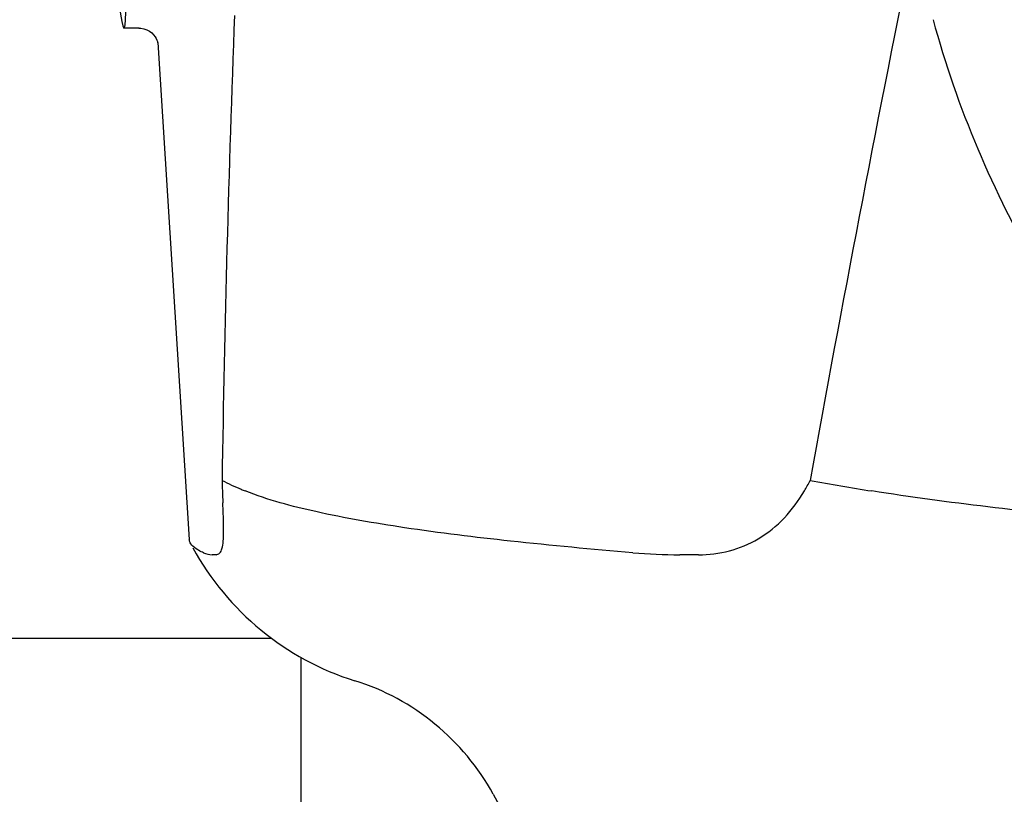
# Model space of a CAD drawing. Units: millimetres. Extents: x 8140 to 11561, y 1449 to 6182.
# Drawn here: x 8903 to 8952, y 4936 to 4975 of the extents above; entities that cross this region are included whole.
import ezdxf

# ---------------------------------------------------------------- set-up
doc = ezdxf.new("R2010")
doc.units = ezdxf.units.MM
doc.layers.add('COTAS', color=7, linetype='Continuous')
doc.styles.add('ARIAL', font='arial.ttf')
doc.dimstyles.new('Diseño_PlanosFabricacion', dxfattribs={"dimtxt": 40, "dimasz": 45, "dimexe": 10, "dimexo": 10, "dimgap": 10, "dimtad": 1, "dimtih": 1, "dimtoh": 1, "dimdec": 0, "dimzin": 1, "dimdsep": 46, "dimtxsty": 'ARIAL', "dimcen": 15, "dimadec": 0, "dimazin": 0, "dimtp": 0.05, "dimtm": 0.05, "dimtfac": 1, "dimtdec": 0, "dimtofl": 0, "dimtmove": 0, "dimatfit": 3, "dimfxl": 0, "dimtolj": 1, "dimarcsym": 0})

# ---------------------------------------------------------------- blocks, each defined once
blk = doc.blocks.new('*D12')
at = {"layer": 'COTAS', "color": 0, "lineweight": -2}
for p, q in [((8973.155, 5577.991), (8664.396, 5577.991)), ((8674.396, 5532.991), (8674.396, 5028.589)), ((8674.396, 4463.341), (8674.396, 4967.743)), ((8919.506, 4418.341), (8664.396, 4418.341))]:
    blk.add_line(p, q, dxfattribs=at)
at = {"layer": 'COTAS', "color": 0}
for points in [[(8666.896, 5532.991), (8681.896, 5532.991), (8674.396, 5577.991)], [(8666.896, 4463.341), (8681.896, 4463.341), (8674.396, 4418.341)]]:
    blk.add_solid(points, dxfattribs=at)
at = {"layer": 'Defpoints', "color": 0}
for p in [(8674.396, 5577.991), (8983.155, 5577.991), (8929.506, 4418.341)]:
    blk.add_point(p, dxfattribs=at)
at = {"layer": 'COTAS', "color": 0, "insert": (8674.396, 4998.166), "char_height": 40, "attachment_point": 5, "style": 'ARIAL'}
blk.add_mtext('\\A1;1160 mm', dxfattribs=at)

msp = doc.modelspace()

# ---------------------------------------------------------------- linework, layer by layer
for p, q in [((8908.883, 4974.541), (8908.127, 4974.541)), ((8908.874, 4974.541), (8908.875, 4974.541)), ((8909.82, 4973.828), (8909.82, 4973.827)), ((8909.821, 4973.823), (8911.4, 4948.916)), ((8912.743, 4948.144), (8912.553, 4948.144)), ((8936.933, 4948.144), (8935.994, 4948.144)), ((8915.548, 4943.941), (8866.506, 4943.941)), ((8917.006, 4924.441), (8917.006, 4943.006)), ((8926.642, 4936.134), (8934.107, 4922.482))]:
    msp.add_line(p, q)
for points in [[(8908.873, 4974.541), (8908.971, 4974.536), (8909.126, 4974.508), (8909.27, 4974.458), (8909.401, 4974.388), (8909.517, 4974.302)], [(8909.517, 4974.302), (8909.612, 4974.208), (8909.687, 4974.111), (8909.743, 4974.016), (8909.781, 4973.934), (8909.802, 4973.872), (8909.814, 4973.83), (8909.821, 4973.801), (8909.824, 4973.784)]]:
    msp.add_lwpolyline(points)
for centre, radius, start, end in [((10219.215, 4721.323), 1297.333, 168.575139, 169.763751), ((9968.091, 4935.264), 1055.177, 177.832056, 179.098319), ((8999.506, 4988.941), 52.7, 195.3769, 210.2675), ((9122.647, 4958.741), 209.714, 181.87799, 182.02197), ((8930.754, 4958.037), 13.296, 329.763, 332.3567), ((8966.812, 5085.104), 135.43, 259.67219, 260.99952), ((9068.988, 4956.896), 156.024, 182.0399, 182.26103), ((8920.594, 4967.217), 17.11, 247.3577, 248.1017), ((8753.637, 4944.394), 159.575, 2.08154, 2.27929), ((8880.315, 4948.978), 32.814, 1.244, 2.1164), ((8898.746, 4949.379), 14.378, 359.8131, 1.241), ((8923.877, 4955.191), 14, 208.5785, 252.6263), ((8935.973, 4976.101), 27.957, 265.2221, 270.0384), ((8916.113, 4930.377), 12, 28.6708, 72.6263)]:
    msp.add_arc(centre, radius, start, end)
msp.add_ellipse((8907.212, 4988.941), major_axis=(-0.916, 14.4), ratio=0.028922, start_param=2.442336, end_param=6.979847)
for points in [[(8913.045, 4951.869), (8913.359, 4951.708), (8913.681, 4951.562), (8914.007, 4951.426)], [(8911.447, 4948.749), (8911.421, 4948.801), (8911.403, 4948.858), (8911.4, 4948.916)], [(8912.111, 4948.241), (8912.248, 4948.179), (8912.402, 4948.144), (8912.553, 4948.144)]]:
    msp.add_open_spline(points, degree=3)
for points, knots in [([(8933.644, 4948.241), (8931.597, 4948.414), (8927.772, 4948.771), (8922.461, 4949.419), (8918.008, 4950.185), (8915.351, 4950.884), (8914.212, 4951.342)], [0, 0, 0, 0, 0.312524, 0.584352, 0.813405, 1, 1, 1, 1]), ([(8936.932, 4948.144), (8937.966, 4948.144), (8940.168, 4948.702), (8941.681, 4950.383), (8942.241, 4951.342)], [0, 0, 0, 0, 0.482248, 1, 1, 1, 1]), ([(8969.892, 4948.911), (8965.686, 4949.207), (8957.581, 4949.847), (8949.49, 4950.726), (8945.625, 4951.342)], [0, 0, 0, 0, 0.518586, 1, 1, 1, 1]), ([(8912.742, 4948.144), (8912.807, 4948.144), (8912.96, 4948.217), (8913.062, 4948.486), (8913.117, 4948.861), (8913.124, 4949.16), (8913.124, 4949.332)], [0, 0, 0, 0, 0.14509, 0.335174, 0.615142, 1, 1, 1, 1]), ([(8911.736, 4948.449), (8911.703, 4948.472), (8911.592, 4948.555), (8911.492, 4948.661), (8911.447, 4948.749)], [0, 0, 0, 0, 0.289602, 1, 1, 1, 1]), ([(8912.111, 4948.241), (8912.075, 4948.258), (8911.946, 4948.319), (8911.821, 4948.39), (8911.736, 4948.449)], [0, 0, 0, 0, 0.275779, 1, 1, 1, 1])]:
    msp.add_open_spline(points, degree=3, knots=knots)

# ---------------------------------------------------------------- dimensions: what is measured, and where the dimension line sits
at = {"layer": 'COTAS', "color": 7}
dim = msp.add_linear_dim(base=(8674.396, 5577.991), p1=(8929.506, 4418.341), p2=(8983.155, 5577.991), angle=90, dimstyle='Diseño_PlanosFabricacion', override={"dimpost": ' mm'}, dxfattribs=at)
dim.commit()
dim.dimension.update_dxf_attribs({"geometry": '*D12', "text_midpoint": (8674.396, 4998.166)})

doc.saveas('drawing.dxf')
